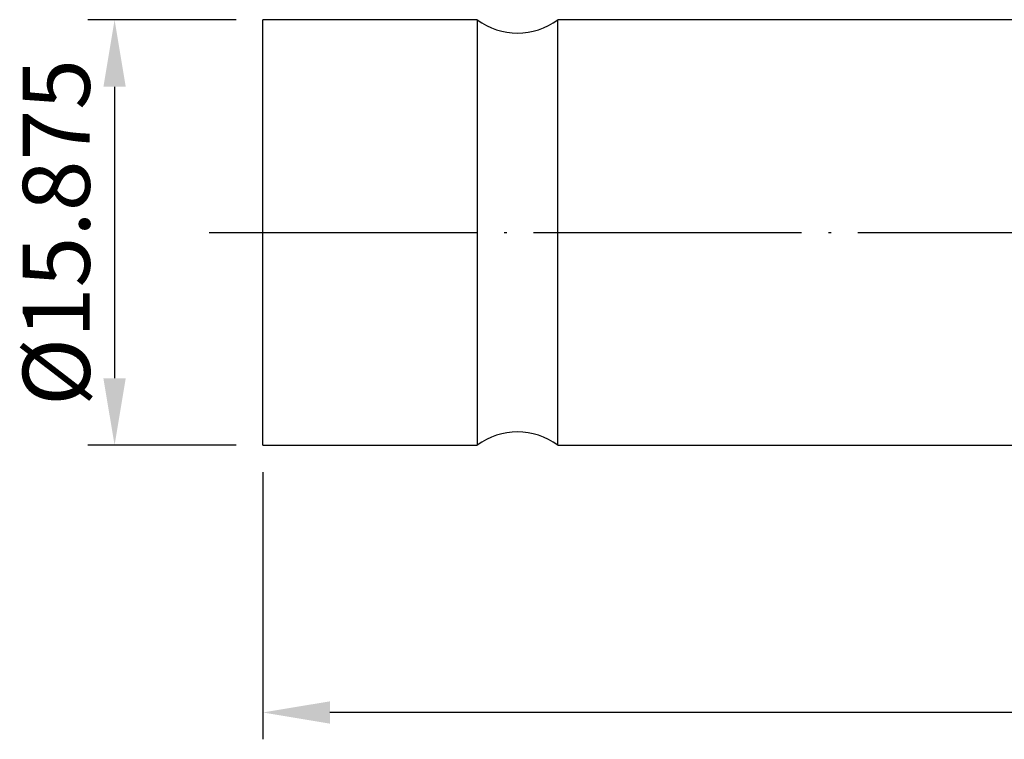
# Model space of a CAD drawing. Units: millimetres. Extents: x 59 to 236, y 66 to 108.
# Drawn here: x 59 to 96, y 81 to 108 of the extents above; entities that cross this region are included whole.
import ezdxf

# ---------------------------------------------------------------- set-up
doc = ezdxf.new("R2010")
doc.units = ezdxf.units.MM
doc.header["$PDSIZE"] = -1
doc.linetypes.add('CENTERJ', pattern=[12, 10, -1, 0, -1])
doc.layers.get('DEFPOINTS').update_dxf_attribs({"lineweight": 18})
doc.layers.add('圖層2', color=2, linetype='Continuous', lineweight=35)
doc.layers.add('圖層5', color=6, linetype='CENTERJ', lineweight=18)
doc.styles.add('CNS', font='romans.shx', dxfattribs={"width": 0.75, "bigfont": 'chineset.shx'})
doc.dimstyles.new('ISO-25', dxfattribs={"dimtxt": 2.5, "dimasz": 2.5, "dimexe": 1.25, "dimexo": 0.625, "dimtad": 1, "dimtxsty": 'Standard', "dimcen": 2.5, "dimadec": 0, "dimazin": 0, "dimtfac": 1, "dimtmove": 0, "dimatfit": 3, "dimfxl": 1, "dimarcsym": 0})

# ---------------------------------------------------------------- blocks, each defined once
blk = doc.blocks.new('*D15')
at = {"color": 4, "lineweight": -2, "transparency": 16777216}
for p, q in [((220.606, 92.983), (220.606, 81.08)), ((68.206, 91.045), (68.206, 81.08)), ((218.106, 82.08), (70.706, 82.08))]:
    blk.add_line(p, q, dxfattribs=at)
at = {"color": 4, "lineweight": -3, "transparency": 16777216}
for points in [[(70.706, 82.496), (70.706, 81.663), (68.206, 82.08)], [(218.106, 82.496), (218.106, 81.663), (220.606, 82.08)]]:
    blk.add_solid(points, dxfattribs=at)
at = {"layer": 'DEFPOINTS', "color": 0, "lineweight": -3, "transparency": 16777216}
for p in [(220.606, 93.983), (68.206, 92.045), (68.206, 82.08)]:
    blk.add_point(p, dxfattribs=at)
at = {"color": 3, "lineweight": -3, "transparency": 16777216, "insert": (144.406, 83.93), "char_height": 2.5, "attachment_point": 5, "style": 'CNS'}
blk.add_mtext('152.4', dxfattribs=at)
blk = doc.blocks.new('*D16')
at = {"color": 4, "lineweight": -2, "transparency": 16777216}
for p, q in [((67.206, 107.92), (61.673, 107.92)), ((62.673, 105.42), (62.673, 94.545)), ((67.206, 92.045), (61.673, 92.045))]:
    blk.add_line(p, q, dxfattribs=at)
at = {"color": 4, "lineweight": -3, "transparency": 16777216}
for points in [[(62.256, 105.42), (63.089, 105.42), (62.673, 107.92)], [(62.256, 94.545), (63.089, 94.545), (62.673, 92.045)]]:
    blk.add_solid(points, dxfattribs=at)
at = {"layer": 'DEFPOINTS', "color": 0, "lineweight": -3, "transparency": 16777216}
for p in [(68.206, 107.92), (62.673, 92.045), (68.206, 92.045)]:
    blk.add_point(p, dxfattribs=at)
at = {"color": 3, "lineweight": -3, "transparency": 16777216, "insert": (60.823, 99.983), "char_height": 2.5, "attachment_point": 5, "rotation": 90, "style": 'CNS'}
blk.add_mtext('%%C15.875', dxfattribs=at)

msp = doc.modelspace()

# ---------------------------------------------------------------- linework, layer by layer
at = {"layer": '圖層2', "lineweight": -3}
for p, q in [((76.2057, 107.9203), (68.2057, 107.9203)), ((68.2057, 92.0453), (68.2057, 107.9203)), ((76.2057, 107.9203), (76.2057, 92.0453)), ((172.6057, 107.9203), (79.2057, 107.9203)), ((79.2057, 92.0453), (79.2057, 107.9203)), ((68.2057, 92.0453), (76.2057, 92.0453)), ((79.2057, 92.0453), (172.6057, 92.0453))]:
    msp.add_line(p, q, dxfattribs=at)
for centre, start, end in [((77.7057, 109.9203), 233.1301, 306.8699), ((77.7057, 90.0453), 53.1301, 126.8699)]:
    msp.add_arc(centre, 2.5, start, end, dxfattribs=at)
at = {"layer": '圖層5', "lineweight": -3}
msp.add_line((66.2057, 99.9828), (222.6057, 99.9828), dxfattribs=at)

# ---------------------------------------------------------------- dimensions: what is measured, and where the dimension line sits
at = {"lineweight": -3}
dim = msp.add_linear_dim(base=(62.6727, 92.0453), p1=(68.2057, 107.9203), p2=(68.2057, 92.0453), angle=90, text='%%C<>', dimstyle='ISO-25', override={"dimexe": 1, "dimexo": 1, "dimgap": 0.6, "dimdec": 3, "dimdsep": 46, "dimtxsty": 'CNS', "dimclrd": 4, "dimclre": 4, "dimclrt": 3, "dimadec": 2, "dimazin": 2, "dimtdec": 3, "dimtzin": 0}, dxfattribs=at)
dim.commit()
dim.dimension.update_dxf_attribs({"geometry": '*D16', "text_midpoint": (60.8227, 99.9828)})
dim = msp.add_linear_dim(base=(68.2057, 82.0795), p1=(220.6057, 93.9828), p2=(68.2057, 92.0453), dimstyle='ISO-25', override={"dimexe": 1, "dimexo": 1, "dimgap": 0.6, "dimdec": 3, "dimdsep": 46, "dimtxsty": 'CNS', "dimclrd": 4, "dimclre": 4, "dimclrt": 3, "dimadec": 2, "dimazin": 2, "dimtdec": 3, "dimtzin": 0}, dxfattribs=at)
dim.commit()
dim.dimension.update_dxf_attribs({"geometry": '*D15', "text_midpoint": (144.4057, 83.9295)})

doc.saveas('drawing.dxf')
